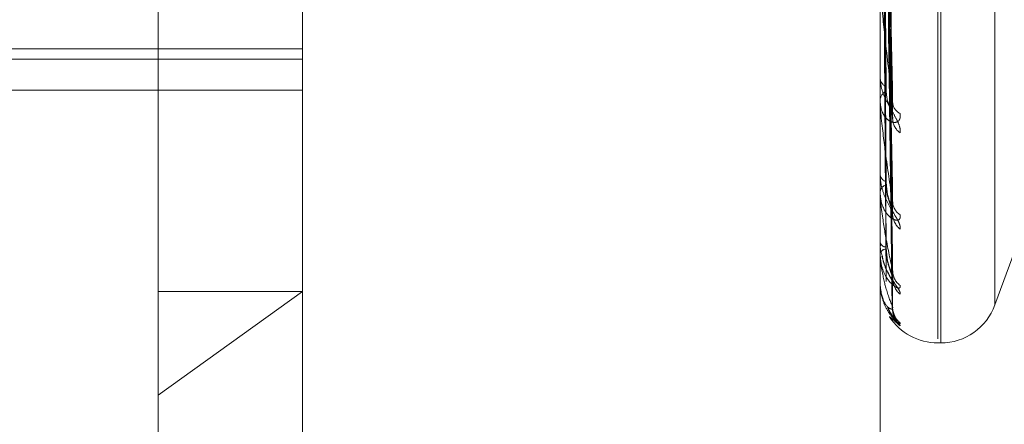
# Model space of a CAD drawing. Units: inches. Extents: x 0 to 23.4, y 0 to 16.5.
# Drawn here: x 11.9 to 11.9, y 5.7 to 5.7 of the extents above; entities that cross this region are included whole.
import ezdxf

# ---------------------------------------------------------------- set-up
doc = ezdxf.new("R2010")
doc.units = ezdxf.units.IN
doc.header["$MEASUREMENT"] = 0
doc.linetypes.add('HIDDEN', pattern=[0.07500000000000001, 0.05, -0.025])

msp = doc.modelspace()

# ---------------------------------------------------------------- linework, layer by layer
at = {"color": 7, "linetype": 'HIDDEN', "lineweight": 0}
for p, q in [((11.8831918679, 5.4910063098), (11.8831918679, 11.855580467)), ((11.8880736861, 11.8096570248), (11.8880736861, 5.536929752)), ((11.8892555043, 11.8096570248), (11.8892555043, 5.536929752)), ((11.8717638078, 5.6429239539), (11.8717638078, 5.7137900956)), ((11.8753429059, 5.7102109976), (11.8753429059, 5.6583079663)), ((11.8910909374, 5.7025091588), (11.8910909374, 5.6543017668)), ((11.8911622222, 5.6542048908), (11.8911622222, 5.7024122828)), ((11.892507523, 5.7015674333), (11.892507523, 5.6551466162)), ((11.8899638379, 5.6600859091), (11.889788078, 5.6700478483)), ((11.8899627461, 5.6598485971), (11.889787479, 5.6697942582)), ((11.8899629399, 5.6574735183), (11.8897875858, 5.6687228486)), ((11.8899636555, 5.657649436), (11.8897879785, 5.6689108212)), ((11.8899630968, 5.6558536192), (11.8897876721, 5.6680000247)), ((11.8899635044, 5.6559617804), (11.8897878959, 5.6681155939)), ((11.8899632356, 5.6550473633), (11.8897877484, 5.6676518324)), ((11.8899633681, 5.6550838568), (11.8897878212, 5.6676908249)), ((11.8896592981, 5.6481805561), (11.8896592981, 5.6638109837)), ((11.8484996704, 5.6614864806), (11.8753429059, 5.6614864806)), ((11.8484996704, 5.6612356766), (11.8753429059, 5.6612356766)), ((11.8896592981, 5.6608150497), (11.8896592981, 5.6607782029)), ((11.8531524978, 5.6604615344), (11.8753429059, 5.6604615344)), ((11.8896592981, 5.6601784841), (11.8896592981, 5.6602133801)), ((11.8896613411, 5.6601504392), (11.8896613411, 5.6602082712)), ((11.8753429059, 5.6481805561), (11.8753429059, 5.6583079663)), ((11.8896592981, 5.6583973393), (11.8896592981, 5.6583696458)), ((11.8896592981, 5.6579254684), (11.8896592981, 5.6579509561)), ((11.8896613411, 5.6579050187), (11.8896613411, 5.6579458472)), ((11.8896592981, 5.6567010239), (11.8896592981, 5.6566834846)), ((11.892507523, 5.6551401026), (11.8930052993, 5.6565077316)), ((11.8896592981, 5.6564109024), (11.8896592981, 5.6564260605)), ((11.8896613411, 5.656398787), (11.8896613411, 5.6564209516)), ((11.8896592981, 5.6557874129), (11.8896592981, 5.6557806616)), ((11.8896592981, 5.6556895264), (11.8896592981, 5.6556938072)), ((11.8896613411, 5.6556861832), (11.8896613411, 5.6556886983)), ((11.8753429059, 5.6554757641), (11.8717638078, 5.6529048359)), ((11.8717638078, 5.6554757641), (11.8753429059, 5.6554757641)), ((11.8898948712, 5.6548493466), (11.8901534367, 5.6546218154)), ((11.8910909374, 5.6541981128), (11.8911622222, 5.6541981128))]:
    msp.add_line(p, q, dxfattribs=at)
for centre, radius, start, end in [((11.8899512588, 5.6607991416), 0.0002927105847452, 184.1020932432, 241.3174526868), ((11.8899382239, 5.6601903826), 0.0002798722440652, 117.0905658971, 175.286607175), ((11.8898533338, 5.6601785218), 0.0001940357069889, 180.0111314086, 188.3215832326), ((11.8903027208, 5.6601819339), 0.0003330028208947, 183.0108518637, 243.3655341076), ((11.890419117, 5.6597663647), 0.0004492562946281, 182.1524468669, 233.7451428314), ((11.889880186, 5.6584057011), 0.0002238111272475, 189.270589786, 251.931626695), ((11.88986926, 5.6579111897), 0.0002136945517083, 105.8849128031, 169.2753275549), ((11.8897633234, 5.6579255337), 0.0001040253131065, 180.0359508196, 191.3739315746), ((11.8903752637, 5.6577143908), 0.0004051991301923, 181.3537293978, 236.8076251362), ((11.8904720544, 5.6574072549), 0.0005019769317057, 181.1449644055, 230.6003528901), ((11.8898252304, 5.6567507513), 0.000179048375978, 202.0669663041, 265.3677846618), ((11.8898179788, 5.6563493204), 0.0001762628577471, 92.3437426538, 154.1909394015), ((11.8896969977, 5.6564110294), 3.76997541356e-05, 180.1930975425, 198.9495669632), ((11.8904392437, 5.6559966477), 0.0004690930142333, 180.614378695, 232.4628422913), ((11.8905032244, 5.6558080959), 0.0005330761526492, 180.6015567364, 228.9916926046), ((11.8896638587, 5.6556900174), 4.58690076e-06, 186.1449091464, 236.7104528767), ((11.8904856734, 5.6550898165), 0.0005155048362766, 180.339544529, 229.8726895628), ((11.8905080309, 5.6550262407), 0.0005378632752464, 180.3501949518, 228.7561900531), ((11.8911622222, 5.655629752), 0.0014316392269154, 270, 340), ((11.8910909374, 5.655629752), 0.0014316392269142, 213.1180369058, 270)]:
    msp.add_arc(centre, radius, start, end, dxfattribs=at)
for points, knots in [([(11.88972499617533, 5.669919000383211), (11.88972748484693, 5.66963649293372), (11.88973992820768, 5.668223955373316), (11.88976821833186, 5.665066083308099), (11.88979470372066, 5.662186432391411), (11.88981077055525, 5.660439549410721)], [0, 0, 0, 0, 0.0895371415801861, 0.4476858070863728, 0.9999999999999999, 0.9999999999999999, 0.9999999999999999, 0.9999999999999999]), ([(11.88972499617533, 5.669914612465036), (11.88972748484693, 5.669634469316504), (11.88973992820767, 5.668233753263509), (11.88976821833185, 5.665107675821232), (11.88979470372066, 5.662266121384961), (11.88981077055524, 5.660542348876754)], [0, 0, 0, 0, 0.0895371415799749, 0.4476858070864724, 0.9999999999999999, 0.9999999999999999, 0.9999999999999999, 0.9999999999999999]), ([(11.88978862106582, 5.670110764731258), (11.8897935971658, 5.6698310345316), (11.88981847770031, 5.668432381589216), (11.88987827908015, 5.665122073637585), (11.88993466324191, 5.662080330413499), (11.88997017765091, 5.660164442874744)], [0, 0, 0, 0, 0.0846963374237117, 0.4234822757482071, 1, 1, 1, 1]), ([(11.88978862106581, 5.669731243181674), (11.8897935971658, 5.669448369644919), (11.88981847770031, 5.668033999995197), (11.88987827908015, 5.664701598198023), (11.88993466324191, 5.661663244169321), (11.8899701776509, 5.659749491366054)], [0, 0, 0, 0, 0.0846963374231799, 0.4234822757482717, 1, 1, 1, 1]), ([(11.88978862106582, 5.668958595928492), (11.8897935971658, 5.668641676765827), (11.88981847770031, 5.66705707874994), (11.88987827908014, 5.66330962056688), (11.88993466324191, 5.659870806554011), (11.88997017765091, 5.65770481803033)], [0, 0, 0, 0, 0.0846963374234909, 0.4234822757484218, 0.9999999999999999, 0.9999999999999999, 0.9999999999999999, 0.9999999999999999]), ([(11.88972499617533, 5.668814810727699), (11.88972748484693, 5.668495823730066), (11.88973992820768, 5.666900888388549), (11.88976821833185, 5.663336292507418), (11.88979470372066, 5.660087524510449), (11.88981077055524, 5.658116723991116)], [0, 0, 0, 0, 0.0895371415805916, 0.4476858070870145, 1, 1, 1, 1]), ([(11.88972499617533, 5.668811558068548), (11.88972748484693, 5.668494323670858), (11.88973992820767, 5.666908151330995), (11.88976821833184, 5.663367124045988), (11.88979470372065, 5.660146596061867), (11.88981077055524, 5.658192926784912)], [0, 0, 0, 0, 0.0895371415804945, 0.4476858070875888, 0.9999999999999999, 0.9999999999999999, 0.9999999999999999, 0.9999999999999999]), ([(11.88978862106582, 5.668677265650264), (11.8897935971658, 5.668358016406732), (11.88981847770031, 5.666761767970322), (11.88987827908013, 5.66299793214621), (11.88993466324191, 5.659561630463088), (11.8899701776509, 5.657397224367933)], [0, 0, 0, 0, 0.0846963374234204, 0.423482275747409, 1, 1, 1, 1]), ([(11.88972499617533, 5.668055501549602), (11.88972748484693, 5.667711564025041), (11.88973992820768, 5.665991876021228), (11.88976821833185, 5.662149390106801), (11.88979470372066, 5.658648923969543), (11.88981077055524, 5.656525435777203)], [0, 0, 0, 0, 0.0895371415795286, 0.4476858070866641, 1, 1, 1, 1]), ([(11.88972499617533, 5.668053501709047), (11.88972748484693, 5.667710641739885), (11.88973992820767, 5.665996341514266), (11.88976821833185, 5.662168346338659), (11.88979470372065, 5.658685243079037), (11.88981077055524, 5.656572287731237)], [0, 0, 0, 0, 0.08953714158023, 0.4476858070865437, 0.9999999999999999, 0.9999999999999999, 0.9999999999999999, 0.9999999999999999]), ([(11.88978862106581, 5.668146110831374), (11.8897935971658, 5.667803456989962), (11.88981847770031, 5.666090185401492), (11.88987827908014, 5.662041019889659), (11.88993466324191, 5.658329422786172), (11.8899701776509, 5.655991617746241)], [0, 0, 0, 0, 0.084696337423349, 0.4234822757483274, 0.9999999999999999, 0.9999999999999999, 0.9999999999999999, 0.9999999999999999]), ([(11.88978862106582, 5.667973139833755), (11.8897935971658, 5.667629053382903), (11.88981847770031, 5.665908618737279), (11.88987827908013, 5.661849383719486), (11.88993466324191, 5.658139331277972), (11.8899701776509, 5.655802499166523)], [0, 0, 0, 0, 0.0846963374237367, 0.4234822757485258, 1, 1, 1, 1]), ([(11.88972499617533, 5.667668516261004), (11.88972748484693, 5.667312059007764), (11.88973992820767, 5.665529772346706), (11.88976821833185, 5.661548273851428), (11.88979470372065, 5.657922625540461), (11.88981077055524, 5.655723198071081)], [0, 0, 0, 0, 0.0895371415806011, 0.4476858070867648, 1, 1, 1, 1]), ([(11.88972499617533, 5.667667841518504), (11.88972748484693, 5.667311747830464), (11.88973992820767, 5.665531278995799), (11.88976821833185, 5.661554669648982), (11.88979470372065, 5.657934879540795), (11.88981077055524, 5.655739005833667)], [0, 0, 0, 0, 0.0895371415803588, 0.4476858070862275, 1, 1, 1, 1]), ([(11.88978862106581, 5.667702674768222), (11.8897935971658, 5.667346670650669), (11.88981847770031, 5.665566647588713), (11.88987827908013, 5.661362122139688), (11.88993466324191, 5.657511888735379), (11.8899701776509, 5.655086761544426)], [0, 0, 0, 0, 0.084696337423374, 0.4234822757476633, 1, 1, 1, 1]), ([(11.88978862106582, 5.667644314673729), (11.8897935971658, 5.667287827196399), (11.88981847770031, 5.665505387332211), (11.88987827908013, 5.661297464450511), (11.88993466324191, 5.657447752212295), (11.8899701776509, 5.655022953285614)], [0, 0, 0, 0, 0.0846963374239967, 0.4234822757483837, 1, 1, 1, 1]), ([(11.88997017765091, 5.660164442874744), (11.88991432963088, 5.660620246768878), (11.88982062880887, 5.661384986495356), (11.88971907514453, 5.662333024926554), (11.88967324333137, 5.662847364946873), (11.88966431364088, 5.662976886893153), (11.88966173723004, 5.663026923391304), (11.88966146267358, 5.663045614351386), (11.88966134106396, 5.663053893160594)], [0, 0, 0, 0, 0.5273188798756551, 0.8847263069772302, 0.9590362595970247, 0.9800473728111413, 0.9911623590776143, 1, 1, 1, 1]), ([(11.89015343667076, 5.659404086942303), (11.890157428806, 5.659442625612899), (11.89016193510164, 5.659486127807315), (11.89013685070915, 5.659588653462536), (11.89010707721902, 5.659661911283564), (11.89003603351701, 5.659802969004538), (11.88993321954545, 5.659978337675952), (11.88979282958871, 5.660235112878904), (11.88968198962397, 5.660512016966236), (11.8896669593415, 5.66068833195123), (11.88965929813164, 5.660778202923591)], [0, 0, 0, 0, 0.1194461009590855, 0.1348299623628462, 0.2536738278722975, 0.281754655034883, 0.4371652095524287, 0.6109336935316316, 0.8016857882117543, 1, 1, 1, 1]), ([(11.88981077055526, 5.660439549410729), (11.88981959793232, 5.660338814992556), (11.88983161671134, 5.660201661599926), (11.8898941683578, 5.660088723069257), (11.88993284812983, 5.660062192311861), (11.88995841075882, 5.660066742978384), (11.88996224855274, 5.660083787024583), (11.88996274125576, 5.660085975170474)], [0, 0, 0, 0, 0.4999387004009593, 0.6806838229823273, 0.8629828475417621, 0.9824094868149438, 1, 1, 1, 1]), ([(11.89015343667076, 5.659884267743864), (11.890157428806, 5.659838750516486), (11.89016193510164, 5.659787370973704), (11.89013685070915, 5.659717649334774), (11.89010707721902, 5.659685888075072), (11.89003603351702, 5.659657317579549), (11.88993321954546, 5.659666044212204), (11.88979282958871, 5.659770448744839), (11.88968198962398, 5.659957343762503), (11.88966695934151, 5.660126935877156), (11.88965929813165, 5.660213380079554)], [0, 0, 0, 0, 0.1194461009608848, 0.1348299623678517, 0.2536738278691152, 0.2817546550331464, 0.4371652095504306, 0.6109336935327307, 0.8016857882158747, 1, 1, 1, 1]), ([(11.88997017765091, 5.65770481803033), (11.88991432963089, 5.658067678055257), (11.88982062880889, 5.658676478198881), (11.88971907514452, 5.659478176509213), (11.88967324333137, 5.659942918043564), (11.88966431364088, 5.660068349960477), (11.88966173723004, 5.660119615058028), (11.88966146267358, 5.660140977236532), (11.88966134106396, 5.660150439211699)], [0, 0, 0, 0, 0.5273188798730608, 0.8847263069750362, 0.9590362595962851, 0.9800473728087501, 0.9911623590742004, 1, 1, 1, 1]), ([(11.88996274125576, 5.660085975170474), (11.8899669433807, 5.660096520775608), (11.88997434748985, 5.660115102044003), (11.8899714365271, 5.660149546856432), (11.88997017765091, 5.660164442874719)], [0, 0, 0, 0, 0.5675395731324799, 1, 1, 1, 1]), ([(11.88996204062982, 5.659848539079484), (11.88996659715234, 5.659825175132541), (11.88997438206995, 5.659785257322194), (11.88997141011621, 5.659759975644489), (11.8899701776509, 5.659749491366024)], [0, 0, 0, 0, 0.5853013163780031, 1, 1, 1, 1]), ([(11.89015343667076, 5.657019358514817), (11.890157428806, 5.657046567303818), (11.89016193510164, 5.657077280403429), (11.89013685070915, 5.657159668504196), (11.89010707721902, 5.657222053849206), (11.89003603351701, 5.657348522414077), (11.88993321954546, 5.657514369874464), (11.8897928295887, 5.657775047598618), (11.88968198962397, 5.658070630550616), (11.8896669593415, 5.6582686908296), (11.88965929813165, 5.658369645775992)], [0, 0, 0, 0, 0.119446100962868, 0.1348299623678496, 0.2536738278697897, 0.2817546550316859, 0.4371652095497668, 0.6109336935256279, 0.8016857882155947, 0.9999999999999999, 0.9999999999999999, 0.9999999999999999, 0.9999999999999999]), ([(11.89015343667077, 5.657375305097169), (11.89015742880601, 5.657340205252601), (11.89016193510165, 5.657300584782079), (11.89013685070915, 5.657255290069468), (11.89010707721903, 5.657239827273217), (11.89003603351701, 5.657240554484559), (11.88993321954547, 5.657282874173793), (11.88979282958871, 5.657430603151997), (11.88968198962397, 5.657659464526156), (11.8896669593415, 5.657852541301616), (11.88965929813165, 5.657950956065124)], [0, 0, 0, 0, 0.1194461009581557, 0.1348299623628922, 0.2536738278689327, 0.2817546550292619, 0.4371652095488404, 0.6109336935239278, 0.8016857882068543, 1, 1, 1, 1]), ([(11.88981077055526, 5.658192926784894), (11.88981958523062, 5.6580725152231), (11.88983158671584, 5.65790857071921), (11.88989420599341, 5.657687999865616), (11.88993272244068, 5.657569803184244), (11.88995808539318, 5.657496014352262), (11.889961839881, 5.657475248488145), (11.88996216188372, 5.657473467508912)], [0, 0, 0, 0, 0.5031523621943279, 0.685059334605396, 0.8685301976472516, 0.9887245247005875, 1, 1, 1, 1]), ([(11.88981077055526, 5.658116723991122), (11.88981959540872, 5.65800146600554), (11.88983161075176, 5.657844538273823), (11.88989417583534, 5.657697502528055), (11.88993282315761, 5.657649174602844), (11.88995834274985, 5.657637590780777), (11.88996216320078, 5.657648205367088), (11.88996262119712, 5.657649477845601)], [0, 0, 0, 0, 0.5006012653926432, 0.6815859281100173, 0.8641265522024801, 0.9837114666867769, 1, 1, 1, 1]), ([(11.8899701776509, 5.655991617746241), (11.88991432963089, 5.656248419195242), (11.88982062880888, 5.656679276132614), (11.88971907514453, 5.657305658856324), (11.88967324333137, 5.657704004934788), (11.88966431364088, 5.657820813386045), (11.88966173723003, 5.6578714542288), (11.88966146267358, 5.657894715540924), (11.88966134106396, 5.657905018701609)], [0, 0, 0, 0, 0.5273188798745687, 0.8847263069771893, 0.959036259598626, 0.9800473728133573, 0.9911623590756982, 1, 1, 1, 1]), ([(11.88996216188372, 5.657473467508912), (11.88996665691604, 5.657454044516479), (11.889974375929, 5.657420690733996), (11.88997141453066, 5.657404137934036), (11.8899701776509, 5.657397224367905)], [0, 0, 0, 0, 0.5823325269382135, 1, 1, 1, 1]), ([(11.88996262119712, 5.657649477845601), (11.88996688389187, 5.657655189698207), (11.88997435325601, 5.65766519836869), (11.8899714318419, 5.657692917809492), (11.88997017765091, 5.657704818030299)], [0, 0, 0, 0, 0.5706904446220448, 1, 1, 1, 1]), ([(11.88967147641776, 5.656680766420992), (11.88966727619921, 5.656637382383921), (11.88965617220275, 5.656522689258274), (11.88969325746181, 5.656408781100937), (11.88971631478114, 5.656337960057085)], [0, 0, 0, 0, 0.3782618777459479, 1, 1, 1, 1]), ([(11.88981077055526, 5.656572287731231), (11.88981958750125, 5.656443502666312), (11.889831592078, 5.656268157348456), (11.88989419926546, 5.656047130327892), (11.88993274490956, 5.655935785995982), (11.88995814055504, 5.655870368771699), (11.88996190922881, 5.655855014177521), (11.88996226104054, 5.655853580801565)], [0, 0, 0, 0, 0.5025994318360917, 0.6843065007969591, 0.867575741793316, 0.9876379834217904, 1, 1, 1, 1]), ([(11.88981077055526, 5.656525435777214), (11.88981959329627, 5.656399819266744), (11.88983160576315, 5.656228788045299), (11.8898941820946, 5.65605297296745), (11.88993280225396, 5.65598458581), (11.8899582871473, 5.655957415164344), (11.88996209339281, 5.655961354821719), (11.889962522649, 5.655961799123674)], [0, 0, 0, 0, 0.5011464346005137, 0.6823281948408786, 0.8650676109224673, 0.9847827568330111, 1, 1, 1, 1]), ([(11.89015343667077, 5.655624676466744), (11.890157428806, 5.655601262604823), (11.89016193510164, 5.655574833193596), (11.89013685070915, 5.655555602476205), (11.89010707721902, 5.655556997009192), (11.89003603351702, 5.655586995644052), (11.88993321954545, 5.655661378846026), (11.88979282958871, 5.655847092959664), (11.88968198962397, 5.656109649043946), (11.8896669593415, 5.656319232182481), (11.88965929813165, 5.656426060541123)], [0, 0, 0, 0, 0.1194461009573486, 0.1348299623647909, 0.2536738278648929, 0.2817546550309402, 0.4371652095462994, 0.6109336935250557, 0.8016857882056099, 1, 1, 1, 1]), ([(11.8899701776509, 5.655086761544426), (11.88991432963089, 5.655228222944052), (11.88982062880888, 5.65546556438288), (11.88971907514452, 5.655893992416265), (11.88967324333137, 5.656211545773732), (11.88966431364088, 5.656315508997547), (11.88966173723003, 5.656363695293518), (11.88966146267357, 5.656388015014842), (11.88966134106395, 5.656398786977972)], [0, 0, 0, 0, 0.5273188798736307, 0.8847263069762699, 0.9590362595981178, 0.9800473728114456, 0.9911623590774876, 1, 1, 1, 1]), ([(11.89015343667077, 5.655405828940483), (11.89015742903169, 5.655420724471129), (11.89016193558208, 5.655437538446805), (11.8901368500458, 5.655496811172316), (11.89010709394626, 5.655546070795789), (11.89003599944449, 5.655653374851146), (11.88993417942006, 5.655803794008211), (11.88979275157602, 5.656051584824687), (11.88973512877617, 5.656240990311048), (11.88970608405983, 5.656336459962618)], [0, 0, 0, 0, 0.1516699752877945, 0.1712040568591632, 0.3221093270976663, 0.3577657305071341, 0.5551025608829446, 0.7757498776165092, 1, 1, 1, 1]), ([(11.88971631478114, 5.656337960057085), (11.88972936966126, 5.656271715831209), (11.88976198055513, 5.656106238752906), (11.88986651134618, 5.655908903581986), (11.88994783915844, 5.655764789442775), (11.88998590523977, 5.65569864858062), (11.88999835087947, 5.655674174595062), (11.88999729882168, 5.655674952812764), (11.88998575688108, 5.655708222529728), (11.88997120838545, 5.655762806223523), (11.88997586523289, 5.65581218067126), (11.88997789953435, 5.655833749449739)], [0, 0, 0, 0, 0.1747751923045951, 0.4365857974723971, 0.5785706447472252, 0.6715265798583396, 0.7409700912303867, 0.7930012303937171, 0.8573295693601874, 0.9376757198308739, 1, 1, 1, 1]), ([(11.88996226104054, 5.655853580801565), (11.88996670583577, 5.655838668898656), (11.8899743709544, 5.655812953089701), (11.88997141818789, 5.65580559183039), (11.8899701776509, 5.655802499166492)], [0, 0, 0, 0, 0.5798729853718212, 1, 1, 1, 1]), ([(11.889962522649, 5.655961799123674), (11.88996683511217, 5.655962340471405), (11.88997435803979, 5.655963284831889), (11.88997142804685, 5.655983143089396), (11.8899701776509, 5.655991617746208)], [0, 0, 0, 0, 0.5732426771541171, 1, 1, 1, 1]), ([(11.88998232091994, 5.655891686132466), (11.88997809682286, 5.655907101344416), (11.88997157731426, 5.655930893318186), (11.88997517946535, 5.655965167963132), (11.88997644772338, 5.655977235500693)], [0, 0, 0, 0, 0.6479164821848861, 1, 1, 1, 1]), ([(11.89015343667077, 5.654695654132501), (11.890157428806, 5.654684772491193), (11.89016193510164, 5.654672489367036), (11.89013685070915, 5.654680017693146), (11.89010707721902, 5.654698219153276), (11.89003603351702, 5.654756404982828), (11.88993321954545, 5.654860163294839), (11.88979282958871, 5.655077150351956), (11.88968198962397, 5.655363911685398), (11.8896669593415, 5.655582426306314), (11.88965929813165, 5.655693807204867)], [0, 0, 0, 0, 0.1194461009598819, 0.1348299623648691, 0.2536738278667479, 0.2817546550330735, 0.4371652095510575, 0.610933693529255, 0.8016857882098154, 1, 1, 1, 1]), ([(11.8899701776509, 5.655022953285614), (11.88991432963089, 5.655043961852302), (11.88982062880888, 5.655079209654589), (11.88971907514452, 5.655294198492327), (11.88967324333136, 5.655519481923017), (11.88966431364088, 5.655606842417617), (11.88966173723003, 5.655650832588523), (11.88966146267357, 5.655675331740958), (11.88966134106395, 5.655686183179723)], [0, 0, 0, 0, 0.5273188798716915, 0.8847263069757745, 0.959036259594324, 0.9800473728095045, 0.991162359075243, 1, 1, 1, 1]), ([(11.88984912143571, 5.655070119920907), (11.88986939193718, 5.655028259586992), (11.88991839390123, 5.654927066304656), (11.88999571486885, 5.654827431509859), (11.89004144579143, 5.654767459019081), (11.89005641874465, 5.654747897531188), (11.89005649862706, 5.65474748942624), (11.89004464054276, 5.654764883399782), (11.89001932317369, 5.654809557577228), (11.88998225192309, 5.65489856178563), (11.8899775261822, 5.654979066587641), (11.88997488668898, 5.655024031363392)], [0, 0, 0, 0, 0.1540766140409714, 0.3724652158105482, 0.5007238640393379, 0.5766283939728061, 0.6298043515342441, 0.6786924239849356, 0.7422024457270586, 0.856010959261979, 1, 1, 1, 1]), ([(11.89015343667077, 5.654621815382133), (11.89015742826233, 5.654623858293914), (11.89016193394426, 5.65462616431911), (11.89013685230718, 5.654660184452616), (11.89010703692298, 5.65469446113992), (11.89003611559797, 5.654778946905703), (11.88995006606999, 5.654881316711275), (11.8898823748558, 5.655006240277093), (11.8898545136649, 5.655057657870305)], [0, 0, 0, 0, 0.2188157508390582, 0.2469977606047467, 0.4647102640139386, 0.5161521045668789, 0.800851872089178, 1, 1, 1, 1]), ([(11.88996234943717, 5.655047341221362), (11.88996674948339, 5.655037375496097), (11.88997436655615, 5.655020123483101), (11.88997142148475, 5.655022113017326), (11.8899701776509, 5.655022953285579)], [0, 0, 0, 0, 0.5776557938008803, 0.9999999999999999, 0.9999999999999999, 0.9999999999999999, 0.9999999999999999]), ([(11.88996243451374, 5.655083854092641), (11.88996679152469, 5.655079102197607), (11.88997436235611, 5.655070845207501), (11.88997142469081, 5.655082018484542), (11.8899701776509, 5.655086761544397)], [0, 0, 0, 0, 0.575499664098699, 1, 1, 1, 1]), ([(11.89001797777319, 5.654873559542522), (11.89001036643085, 5.654892365181773), (11.88998718770756, 5.654949633753967), (11.88996507062902, 5.65502678807897), (11.88997258299818, 5.655077484012344), (11.88997276180983, 5.655078690692043)], [0, 0, 0, 0, 0.3230854163007267, 0.9838878775820779, 1, 1, 1, 1])]:
    msp.add_open_spline(points, degree=3, knots=knots, dxfattribs=at)

doc.saveas('drawing.dxf')
